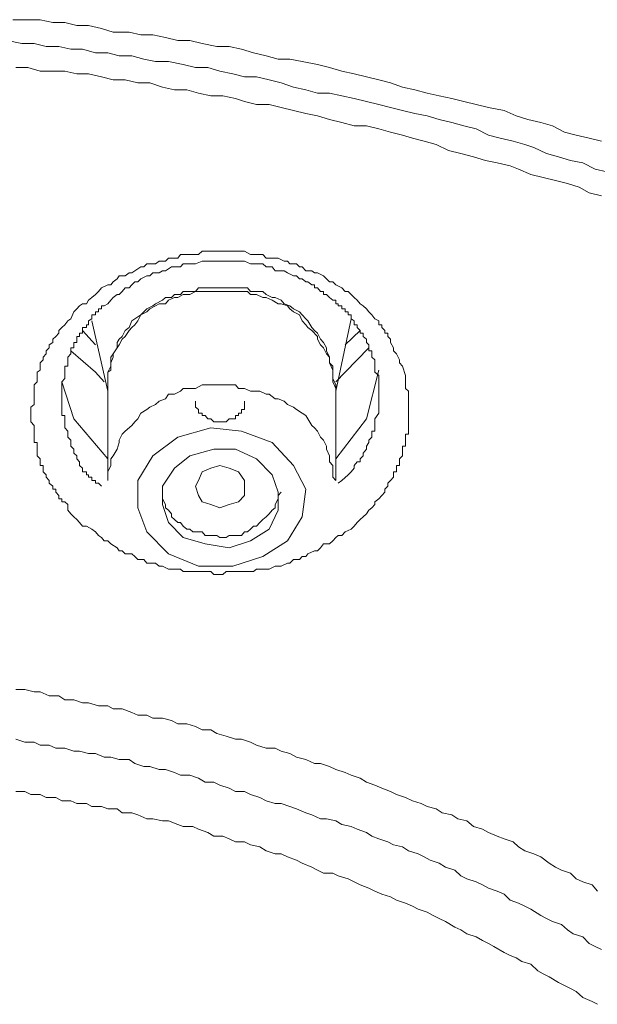
# Model space of a CAD drawing. Units: inches. Extents: x 149.1 to 232.2, y -281.8 to -222.7.
# Drawn here: x 171.6 to 172, y -240.1 to -239.4 of the extents above; entities that cross this region are included whole.
import ezdxf

# ---------------------------------------------------------------- set-up
doc = ezdxf.new("R2010")
doc.units = ezdxf.units.IN
doc.header["$MEASUREMENT"] = 0
doc.layers.add('图层 1', color=7, linetype='Continuous')

msp = doc.modelspace()

# ---------------------------------------------------------------- linework, layer by layer
at = {"layer": '图层 1', "lineweight": 9}
for points in [[(171.59745, -239.44723), (171.60572, -239.44723), (171.6164, -239.44723), (171.62536, -239.44929), (171.63362, -239.44929), (171.64189, -239.45136), (171.65016, -239.45136), (171.65912, -239.45343), (171.66739, -239.45584), (171.67841, -239.45584), (171.68668, -239.45791), (171.69495, -239.45791), (171.7039, -239.45963), (171.71252, -239.4617), (171.72078, -239.4617), (171.7294, -239.46376), (171.73973, -239.46583), (171.74835, -239.46583), (171.75696, -239.4679), (171.76523, -239.47031), (171.77418, -239.47238), (171.78245, -239.47479), (171.79072, -239.47479), (171.79933, -239.47651), (171.81001, -239.47858), (171.81828, -239.48065), (171.82689, -239.48306), (171.83551, -239.48512), (171.84412, -239.48719), (171.85273, -239.48926), (171.861, -239.49132), (171.86927, -239.49443), (171.87788, -239.49615), (171.88649, -239.49856), (171.89476, -239.50028), (171.90372, -239.50235), (171.91199, -239.50442), (171.9206, -239.50648), (171.92921, -239.50855), (171.94024, -239.51062), (171.94851, -239.51441), (171.95677, -239.51682), (171.96573, -239.51889), (171.974, -239.5213), (171.98227, -239.52578), (171.99054, -239.52784), (171.99949, -239.52991), (172.00811, -239.53198)], [(171.59332, -239.4617), (171.60365, -239.46376), (171.61226, -239.46376), (171.62053, -239.46583), (171.62949, -239.46583), (171.63776, -239.4679), (171.64603, -239.4679), (171.65498, -239.47031), (171.6636, -239.47031), (171.67152, -239.47238), (171.68048, -239.47238), (171.68875, -239.47479), (171.69701, -239.47651), (171.70597, -239.47651), (171.71631, -239.47858), (171.72492, -239.48065), (171.73353, -239.48065), (171.7418, -239.48306), (171.75076, -239.48512), (171.75903, -239.48719), (171.76729, -239.48719), (171.77625, -239.48926), (171.78452, -239.49132), (171.79313, -239.49443), (171.80174, -239.49615), (171.81001, -239.49856), (171.81828, -239.49856), (171.82689, -239.50028), (171.83551, -239.50235), (171.84412, -239.50442), (171.85273, -239.50648), (171.861, -239.50855), (171.86927, -239.51062), (171.87788, -239.51268), (171.88649, -239.51441), (171.89476, -239.51682), (171.90372, -239.51889), (171.91199, -239.5213), (171.9206, -239.52336), (171.92921, -239.52784), (171.93748, -239.52991), (171.94644, -239.53198), (171.95471, -239.53439), (171.96091, -239.53646), (171.96986, -239.54059), (171.97813, -239.543), (171.9864, -239.54541), (171.99501, -239.54714), (172.00363, -239.55161), (172.0119, -239.55334)], [(172.00811, -239.57022), (171.99949, -239.56815), (171.9926, -239.56402), (171.98433, -239.5616), (171.97607, -239.55954), (171.96745, -239.55747), (171.95884, -239.5554), (171.95023, -239.55161), (171.94437, -239.5492), (171.93541, -239.54714), (171.92715, -239.54541), (171.91888, -239.543), (171.90992, -239.54059), (171.90131, -239.53852), (171.89269, -239.53439), (171.88443, -239.53198), (171.87616, -239.52991), (171.86927, -239.52784), (171.861, -239.52578), (171.85273, -239.52336), (171.84412, -239.5213), (171.83551, -239.5213), (171.82689, -239.51889), (171.81828, -239.51682), (171.81001, -239.51441), (171.80174, -239.51268), (171.79313, -239.51062), (171.78452, -239.50855), (171.77625, -239.50648), (171.76729, -239.50648), (171.75903, -239.50442), (171.75282, -239.50235), (171.74387, -239.50028), (171.7356, -239.50028), (171.72699, -239.49856), (171.71872, -239.49615), (171.7101, -239.49615), (171.70184, -239.49443), (171.69288, -239.49132), (171.68461, -239.49132), (171.67565, -239.48926), (171.66739, -239.48926), (171.65912, -239.48719), (171.65016, -239.48512), (171.64189, -239.48512), (171.63362, -239.48306), (171.62536, -239.48306), (171.6164, -239.48306), (171.60779, -239.48065), (171.59952, -239.48065)], [(171.87134, -239.69562), (171.87134, -239.70216), (171.87134, -239.70458), (171.8734, -239.70664), (171.8734, -239.71181), (171.8734, -239.71353), (171.8734, -239.71595), (171.8734, -239.71767), (171.8734, -239.71939), (171.8734, -239.7218), (171.8734, -239.72352), (171.8734, -239.72594), (171.8734, -239.728), (171.8734, -239.73041), (171.8734, -239.73214), (171.8734, -239.73455), (171.8734, -239.73662), (171.87134, -239.73662), (171.87134, -239.73868), (171.87134, -239.74075), (171.87134, -239.74247), (171.87134, -239.74488), (171.86927, -239.74488), (171.86927, -239.74695), (171.86927, -239.74971), (171.86927, -239.75177), (171.8672, -239.75384), (171.8672, -239.75591), (171.8672, -239.75832), (171.86513, -239.75832), (171.86513, -239.76039), (171.86513, -239.7628), (171.86307, -239.7628), (171.86307, -239.76487), (171.86307, -239.76659), (171.861, -239.769), (171.85893, -239.77072), (171.85893, -239.77279), (171.85687, -239.77486), (171.85687, -239.77692), (171.8548, -239.77933), (171.85273, -239.78175), (171.84998, -239.78381), (171.84998, -239.78554), (171.84791, -239.78795), (171.84584, -239.78967), (171.84412, -239.79208), (171.84171, -239.79415), (171.83964, -239.79622), (171.83757, -239.79828), (171.83551, -239.80069), (171.83344, -239.80276), (171.8293, -239.80483), (171.82689, -239.80724), (171.82448, -239.80724), (171.82276, -239.80862), (171.82069, -239.81103), (171.81828, -239.8131), (171.81415, -239.8131), (171.81208, -239.81585), (171.81001, -239.81792), (171.80795, -239.81792), (171.80312, -239.81999), (171.80174, -239.82205), (171.79933, -239.82205), (171.79727, -239.82412), (171.79313, -239.82412), (171.79072, -239.82653), (171.789, -239.82653), (171.78452, -239.8286), (171.78245, -239.8286), (171.78038, -239.8286), (171.77625, -239.83067), (171.77418, -239.83067), (171.7697, -239.83067), (171.76729, -239.83067), (171.76523, -239.83239), (171.76109, -239.83239), (171.75903, -239.83239), (171.75489, -239.83239), (171.75282, -239.83239), (171.75076, -239.83239), (171.74628, -239.83239), (171.74387, -239.83446), (171.73973, -239.83446), (171.73767, -239.83446), (171.7356, -239.83239), (171.73146, -239.83239), (171.7294, -239.83239), (171.72492, -239.83239), (171.72285, -239.83239), (171.72078, -239.83239), (171.71631, -239.83239), (171.71424, -239.83067), (171.7101, -239.83067), (171.70804, -239.83067), (171.70597, -239.83067), (171.70184, -239.8286), (171.69942, -239.8286), (171.69701, -239.82653), (171.69288, -239.82653), (171.69081, -239.82653), (171.68875, -239.82412), (171.68461, -239.82412), (171.68254, -239.82205), (171.68048, -239.81999), (171.67565, -239.81999), (171.67359, -239.81792), (171.67152, -239.81792), (171.67014, -239.81585), (171.66566, -239.8131), (171.6636, -239.81103), (171.66118, -239.81103), (171.65912, -239.80862), (171.65705, -239.80724), (171.65498, -239.80483), (171.65257, -239.80276), (171.64878, -239.80069), (171.64603, -239.80069), (171.64396, -239.79828), (171.64189, -239.79622), (171.63982, -239.79415), (171.63776, -239.79208), (171.63569, -239.78967), (171.63569, -239.78554), (171.63362, -239.78381), (171.63156, -239.78381), (171.63156, -239.78175), (171.62949, -239.78175), (171.62949, -239.77933), (171.62742, -239.77692), (171.62742, -239.77486), (171.62536, -239.77486), (171.62536, -239.77279), (171.6226, -239.77072), (171.6226, -239.769), (171.62053, -239.76659), (171.62053, -239.76487), (171.61847, -239.7628), (171.61847, -239.76039), (171.61847, -239.75832), (171.6164, -239.75832), (171.6164, -239.75591), (171.6164, -239.75384), (171.61433, -239.75177), (171.61433, -239.74971), (171.61433, -239.74695), (171.61433, -239.74488), (171.61433, -239.74247), (171.61226, -239.74247), (171.61226, -239.74075), (171.61226, -239.73868), (171.61226, -239.73662), (171.61226, -239.73455), (171.61226, -239.73214), (171.61226, -239.73041), (171.60985, -239.728), (171.60985, -239.72594), (171.60985, -239.72352), (171.60985, -239.7218), (171.60985, -239.71939), (171.60985, -239.71767), (171.61226, -239.71595), (171.61226, -239.71353), (171.61226, -239.71181), (171.61226, -239.70871), (171.61226, -239.70664), (171.61226, -239.70458), (171.61226, -239.70216), (171.61433, -239.7001), (171.61433, -239.69769), (171.61433, -239.69562), (171.61433, -239.69321), (171.6164, -239.69183), (171.6164, -239.68907), (171.6164, -239.68666), (171.61847, -239.68459), (171.61847, -239.68287), (171.62053, -239.68046), (171.62053, -239.67839), (171.6226, -239.67633), (171.6226, -239.67426), (171.62536, -239.67254), (171.62536, -239.67013), (171.62742, -239.6684), (171.62949, -239.66599), (171.62949, -239.66427), (171.63156, -239.6622), (171.63362, -239.66013), (171.63569, -239.65738), (171.63776, -239.656), (171.63982, -239.65118), (171.64189, -239.64911), (171.64396, -239.64704), (171.64603, -239.64567), (171.64878, -239.64567), (171.65016, -239.64291), (171.65257, -239.64119), (171.65498, -239.63912), (171.65705, -239.63705), (171.65912, -239.6343), (171.6636, -239.63223), (171.66566, -239.63223), (171.66739, -239.63016), (171.67014, -239.6281), (171.67152, -239.62603), (171.67565, -239.62603), (171.67841, -239.62396), (171.68048, -239.62396), (171.68254, -239.62258), (171.68668, -239.61983), (171.68875, -239.61983), (171.69081, -239.61776), (171.69495, -239.61776), (171.69701, -239.61776), (171.69942, -239.61569), (171.7039, -239.61569), (171.70597, -239.61363), (171.70804, -239.61363), (171.71252, -239.61363), (171.71424, -239.61121), (171.71872, -239.61121), (171.72078, -239.61121), (171.72285, -239.61121), (171.72699, -239.61121), (171.7294, -239.6088), (171.73146, -239.6088), (171.7356, -239.6088), (171.73767, -239.6088), (171.7418, -239.6088), (171.74387, -239.6088), (171.74835, -239.6088), (171.75076, -239.6088), (171.75282, -239.6088), (171.75696, -239.6088), (171.75903, -239.6088), (171.76316, -239.61121), (171.76523, -239.61121), (171.76729, -239.61121), (171.77177, -239.61121), (171.77418, -239.61363), (171.77625, -239.61363), (171.78038, -239.61363), (171.78245, -239.61363), (171.78659, -239.61569), (171.789, -239.61569), (171.79072, -239.61776), (171.7952, -239.61776), (171.79727, -239.61983), (171.79933, -239.61983), (171.80174, -239.62258), (171.80588, -239.62258), (171.80795, -239.62396), (171.81001, -239.62396), (171.81415, -239.62603), (171.81621, -239.6281), (171.81828, -239.63016), (171.82069, -239.63016), (171.82276, -239.63223), (171.82689, -239.6343), (171.8293, -239.63705), (171.83137, -239.63705), (171.83344, -239.63912), (171.83551, -239.64119), (171.83757, -239.64291), (171.83964, -239.64567), (171.84171, -239.64704), (171.84412, -239.64911), (171.84584, -239.65118), (171.84791, -239.65324), (171.84998, -239.656), (171.85273, -239.65738), (171.85273, -239.66013), (171.8548, -239.66013), (171.8548, -239.6622), (171.85687, -239.66427), (171.85687, -239.66599), (171.85893, -239.66599), (171.85893, -239.6684), (171.861, -239.67013), (171.861, -239.67254), (171.86307, -239.67633), (171.86307, -239.67839), (171.86513, -239.68046), (171.8672, -239.68459), (171.8672, -239.68666), (171.86927, -239.68907), (171.87134, -239.69562), (171.87134, -239.69562)], [(171.85273, -239.70871), (171.85273, -239.70664), (171.85273, -239.70458), (171.85273, -239.7001), (171.85273, -239.69769), (171.85273, -239.69562), (171.84998, -239.69321), (171.84998, -239.69183), (171.84998, -239.68907), (171.84998, -239.68666), (171.84998, -239.68459), (171.84791, -239.68287), (171.84791, -239.68046), (171.84791, -239.67839), (171.84584, -239.67839), (171.84584, -239.67633), (171.84584, -239.67426), (171.84412, -239.67254), (171.84412, -239.67013), (171.84171, -239.6684), (171.84171, -239.66599), (171.83964, -239.66599), (171.83964, -239.66427), (171.83757, -239.6622), (171.83757, -239.66013), (171.83551, -239.66013), (171.83551, -239.65738), (171.83344, -239.656), (171.83344, -239.65324), (171.83137, -239.65324), (171.83137, -239.65118), (171.8293, -239.65118), (171.8293, -239.64911), (171.82689, -239.64911), (171.82689, -239.64704), (171.82448, -239.64704), (171.82448, -239.64567), (171.82276, -239.64567), (171.82276, -239.64291), (171.82069, -239.64291), (171.81828, -239.64119), (171.81621, -239.63912), (171.81415, -239.63912), (171.81415, -239.63705), (171.81208, -239.63705), (171.81001, -239.6343), (171.80795, -239.6343), (171.80795, -239.63223), (171.80588, -239.63223), (171.80312, -239.63016), (171.80174, -239.63016), (171.79933, -239.6281), (171.79727, -239.6281), (171.7952, -239.62603), (171.79313, -239.62603), (171.789, -239.62396), (171.78659, -239.62258), (171.78245, -239.62258), (171.78038, -239.62258), (171.77832, -239.61983), (171.77418, -239.61983), (171.77177, -239.61776), (171.76729, -239.61776), (171.76523, -239.61776), (171.76316, -239.61776), (171.75903, -239.61569), (171.75696, -239.61569), (171.75282, -239.61569), (171.75076, -239.61569), (171.74628, -239.61569), (171.74387, -239.61569), (171.7418, -239.61569), (171.73767, -239.61569), (171.7356, -239.61569), (171.73146, -239.61569), (171.7294, -239.61569), (171.72492, -239.61776), (171.72285, -239.61776), (171.71872, -239.61776), (171.71631, -239.61776), (171.71424, -239.61983), (171.7101, -239.61983), (171.70804, -239.61983), (171.7039, -239.62258), (171.70184, -239.62258), (171.69942, -239.62396), (171.69495, -239.62396), (171.69288, -239.62603), (171.69081, -239.62603), (171.68668, -239.6281), (171.68461, -239.63016), (171.68254, -239.63016), (171.68048, -239.63223), (171.67841, -239.6343), (171.67565, -239.6343), (171.67359, -239.63705), (171.67152, -239.63912), (171.67014, -239.63912), (171.66739, -239.64119), (171.66566, -239.64291), (171.6636, -239.64567), (171.66118, -239.64704), (171.65912, -239.64704), (171.65912, -239.64911), (171.65705, -239.64911), (171.65705, -239.65118), (171.65498, -239.65118), (171.65498, -239.65324), (171.65257, -239.65324), (171.65257, -239.656), (171.65016, -239.65738), (171.65016, -239.66013), (171.64878, -239.66013), (171.64878, -239.6622), (171.64603, -239.6622), (171.64603, -239.66427), (171.64603, -239.66599), (171.64396, -239.66599), (171.64396, -239.6684), (171.64189, -239.6684), (171.64189, -239.67013), (171.64189, -239.67254), (171.63982, -239.67254), (171.63982, -239.67426), (171.63982, -239.67633), (171.63776, -239.67633), (171.63776, -239.67839), (171.63776, -239.68046), (171.63569, -239.68287), (171.63569, -239.68459), (171.63569, -239.68666), (171.63569, -239.68907), (171.63362, -239.68907), (171.63362, -239.69183), (171.63362, -239.69321), (171.63362, -239.69562), (171.63362, -239.69769), (171.63156, -239.7001), (171.63156, -239.70216), (171.63156, -239.70458), (171.63156, -239.70664), (171.63156, -239.70871), (171.63156, -239.71181), (171.63156, -239.71353), (171.63156, -239.71595), (171.63156, -239.71767), (171.63156, -239.71939), (171.63156, -239.7218), (171.63156, -239.72352), (171.63362, -239.72352), (171.63362, -239.72594), (171.63362, -239.728), (171.63362, -239.73041), (171.63362, -239.73214), (171.63569, -239.73455), (171.63569, -239.73662), (171.63569, -239.73868), (171.63776, -239.74075), (171.63776, -239.74247), (171.63776, -239.74488), (171.63982, -239.74695), (171.63982, -239.74971), (171.64189, -239.75177), (171.64189, -239.75384), (171.64396, -239.75591), (171.64396, -239.75832), (171.64603, -239.76039), (171.64603, -239.7628), (171.64878, -239.7628), (171.64878, -239.76487), (171.65016, -239.76487), (171.65016, -239.76659), (171.65257, -239.76659), (171.65257, -239.769), (171.65498, -239.769), (171.65498, -239.77072), (171.65705, -239.77072), (171.65912, -239.77279)], [(171.7418, -239.6343), (171.73767, -239.6343), (171.7356, -239.6343), (171.73146, -239.6343), (171.72699, -239.6343), (171.72492, -239.63705), (171.72078, -239.63705), (171.71631, -239.63705), (171.71424, -239.63912), (171.7101, -239.63912), (171.70804, -239.64119), (171.7039, -239.64119), (171.70184, -239.64291), (171.69701, -239.64567), (171.69495, -239.64704), (171.69081, -239.64911), (171.68875, -239.65118), (171.68668, -239.65324), (171.68254, -239.656), (171.68048, -239.65738), (171.67841, -239.6622), (171.67565, -239.66427), (171.67359, -239.6684), (171.67152, -239.67013), (171.67014, -239.67254), (171.67014, -239.67633), (171.66739, -239.68046), (171.66566, -239.68287), (171.66566, -239.68666), (171.66566, -239.68907), (171.6636, -239.69321), (171.6636, -239.69769), (171.6636, -239.7001), (171.6636, -239.70458)], [(171.7418, -239.63705), (171.73767, -239.63705), (171.7356, -239.63705), (171.73146, -239.63705), (171.72699, -239.63705), (171.72492, -239.63705), (171.72078, -239.63912), (171.71631, -239.63912), (171.71252, -239.64119), (171.7101, -239.64119), (171.70597, -239.64291), (171.7039, -239.64567), (171.69942, -239.64567), (171.69701, -239.64704), (171.69288, -239.64911), (171.69081, -239.65118), (171.68668, -239.65324), (171.68461, -239.65738), (171.68254, -239.66013), (171.68048, -239.6622), (171.67841, -239.66427), (171.67565, -239.6684), (171.67359, -239.67013), (171.67152, -239.67426), (171.67014, -239.67633), (171.66739, -239.68046), (171.66739, -239.68287), (171.66566, -239.68666), (171.66566, -239.69183), (171.6636, -239.69321), (171.6636, -239.69769), (171.6636, -239.70216)], [(171.82276, -239.70458), (171.82069, -239.7001), (171.82069, -239.69769), (171.82069, -239.69321), (171.82069, -239.68907), (171.81828, -239.68666), (171.81828, -239.68287), (171.81621, -239.67839), (171.81621, -239.67633), (171.81415, -239.67254), (171.81208, -239.67013), (171.81001, -239.66599), (171.80795, -239.66427), (171.80588, -239.6622), (171.80312, -239.65738), (171.80174, -239.656), (171.79933, -239.65324), (171.79727, -239.65118), (171.79313, -239.64911), (171.79072, -239.64704), (171.78659, -239.64567), (171.78452, -239.64291), (171.78038, -239.64119), (171.77832, -239.64119), (171.77418, -239.63912), (171.77177, -239.63705), (171.76729, -239.63705), (171.76316, -239.63705), (171.76109, -239.6343), (171.75696, -239.6343), (171.75282, -239.6343), (171.75076, -239.6343), (171.74628, -239.6343), (171.7418, -239.6343)], [(171.82276, -239.70216), (171.82069, -239.69769), (171.82069, -239.69321), (171.82069, -239.69183), (171.81828, -239.68666), (171.81828, -239.68287), (171.81621, -239.68046), (171.81415, -239.67633), (171.81208, -239.67426), (171.81001, -239.67013), (171.81001, -239.6684), (171.80588, -239.66427), (171.80312, -239.6622), (171.80174, -239.66013), (171.79933, -239.65738), (171.79727, -239.65324), (171.79313, -239.65118), (171.79072, -239.64911), (171.789, -239.64704), (171.78452, -239.64567), (171.78245, -239.64567), (171.77832, -239.64291), (171.77418, -239.64119), (171.77177, -239.64119), (171.76729, -239.63912), (171.76316, -239.63912), (171.76109, -239.63705), (171.75696, -239.63705), (171.75282, -239.63705), (171.75076, -239.63705), (171.74628, -239.63705), (171.7418, -239.63705)], [(171.65257, -239.65738), (171.6636, -239.70664)], [(171.82276, -239.70664), (171.83344, -239.656)], [(171.65498, -239.67426), (171.64603, -239.66427)], [(171.83964, -239.66427), (171.8293, -239.67426)], [(171.66118, -239.7001), (171.65498, -239.69321), (171.63776, -239.67839)], [(171.84584, -239.67633), (171.8293, -239.69321), (171.82276, -239.7001)], [(171.82276, -239.75384), (171.84412, -239.72594), (171.85273, -239.69183)], [(171.63156, -239.7001), (171.63982, -239.72594), (171.6636, -239.75384)], [(171.6636, -239.70216), (171.6636, -239.769)], [(171.76316, -239.70664), (171.75903, -239.70458), (171.75489, -239.70458), (171.75282, -239.70216), (171.74835, -239.70216), (171.74387, -239.70216), (171.73973, -239.70216), (171.7356, -239.70216), (171.73353, -239.70216), (171.7294, -239.70216), (171.72492, -239.70458), (171.72078, -239.70458), (171.71631, -239.70458), (171.71424, -239.70664), (171.7101, -239.70871), (171.70597, -239.70871), (171.7039, -239.71181), (171.69942, -239.71353), (171.69701, -239.71595), (171.69288, -239.71767), (171.69081, -239.71939), (171.68668, -239.7218), (171.68461, -239.72594), (171.68254, -239.728), (171.68048, -239.73041), (171.67565, -239.73455), (171.67359, -239.73662), (171.67152, -239.74075), (171.67152, -239.74247), (171.67014, -239.74695), (171.66739, -239.75177), (171.66566, -239.75384), (171.66566, -239.75832), (171.6636, -239.7628), (171.6636, -239.76487), (171.6636, -239.769)], [(171.82276, -239.769), (171.82069, -239.76659), (171.82069, -239.7628), (171.82069, -239.75832), (171.81828, -239.75591), (171.81828, -239.75177), (171.81621, -239.74695), (171.81621, -239.74488), (171.81415, -239.74075), (171.81208, -239.73868), (171.81001, -239.73455), (171.80795, -239.73214), (171.80588, -239.73041), (171.80312, -239.72594), (171.80174, -239.72352), (171.79933, -239.7218), (171.7952, -239.71939), (171.79313, -239.71767), (171.789, -239.71595), (171.78659, -239.71353), (171.78245, -239.71181), (171.78038, -239.71181), (171.77625, -239.70871), (171.77418, -239.70871), (171.7697, -239.70664), (171.76523, -239.70664), (171.76316, -239.70664)], [(171.82276, -239.769), (171.82276, -239.70216)], [(171.72492, -239.71353), (171.72492, -239.71595), (171.72492, -239.71767), (171.72699, -239.71939), (171.72699, -239.7218), (171.7294, -239.7218), (171.7294, -239.72352), (171.73146, -239.72352), (171.73353, -239.72594), (171.7356, -239.72594), (171.73767, -239.728)], [(171.73767, -239.728), (171.73973, -239.728), (171.7418, -239.728), (171.74387, -239.728), (171.74628, -239.728), (171.74835, -239.72594), (171.75076, -239.72594), (171.75282, -239.72594), (171.75282, -239.72352), (171.75489, -239.72352), (171.75489, -239.7218), (171.75696, -239.7218), (171.75696, -239.71939), (171.75903, -239.71939), (171.75903, -239.71767), (171.75903, -239.71595), (171.75903, -239.71353)], [(171.82448, -239.77072), (171.82689, -239.769), (171.83137, -239.76487), (171.83344, -239.7628), (171.83551, -239.76039), (171.83551, -239.75832), (171.83757, -239.75591), (171.83964, -239.75591), (171.83964, -239.75384), (171.84171, -239.75177), (171.84171, -239.74971), (171.84412, -239.74695), (171.84412, -239.74488), (171.84584, -239.74247), (171.84584, -239.74075), (171.84791, -239.73868), (171.84791, -239.73662), (171.84791, -239.73455), (171.84998, -239.73455), (171.84998, -239.73214), (171.84998, -239.73041), (171.84998, -239.728), (171.84998, -239.72594), (171.85273, -239.7218), (171.85273, -239.71939), (171.85273, -239.71767), (171.85273, -239.71595), (171.85273, -239.71353), (171.85273, -239.70871)], [(171.7356, -239.73214), (171.75696, -239.73455), (171.77832, -239.74247), (171.79313, -239.75832), (171.80174, -239.77486), (171.79933, -239.79415), (171.789, -239.81103), (171.77177, -239.82205), (171.75076, -239.8286), (171.72699, -239.8286), (171.70597, -239.81999), (171.69081, -239.80483), (171.68461, -239.78795), (171.68461, -239.769), (171.69495, -239.75177), (171.71252, -239.73868), (171.7356, -239.73214), (171.7356, -239.73214)], [(171.71631, -239.80862), (171.73146, -239.8131), (171.74835, -239.81585), (171.76316, -239.81103), (171.77625, -239.80276), (171.78245, -239.78967), (171.78245, -239.77692), (171.77832, -239.76487), (171.76729, -239.75384), (171.75282, -239.74695), (171.73767, -239.74695), (171.72078, -239.75177), (171.7101, -239.76039), (171.70184, -239.77279), (171.70184, -239.78554), (171.70597, -239.79828), (171.71631, -239.80862), (171.71631, -239.80862)], [(171.74835, -239.78554), (171.7418, -239.78795), (171.7356, -239.78554), (171.7294, -239.78381), (171.72699, -239.77933), (171.72492, -239.77279), (171.72699, -239.769), (171.7294, -239.7628), (171.7356, -239.76039), (171.7418, -239.75832), (171.74835, -239.76039), (171.75489, -239.7628), (171.75903, -239.769), (171.75903, -239.77279), (171.75903, -239.77933), (171.75489, -239.78381), (171.74835, -239.78554), (171.74835, -239.78554)], [(171.70184, -239.77692), (171.70184, -239.77933), (171.70184, -239.78175), (171.7039, -239.78554), (171.7039, -239.78795), (171.70597, -239.78967), (171.70804, -239.79208), (171.70804, -239.79415), (171.7101, -239.79622), (171.71252, -239.79828), (171.71424, -239.79828), (171.71631, -239.80069), (171.71872, -239.80276), (171.72078, -239.80276), (171.72285, -239.80483), (171.72699, -239.80483), (171.7294, -239.80483), (171.73146, -239.80724)], [(171.73146, -239.80724), (171.73353, -239.80724), (171.73767, -239.80724), (171.73973, -239.80724), (171.7418, -239.80862), (171.74628, -239.80862), (171.74835, -239.80724), (171.75076, -239.80724), (171.75282, -239.80724), (171.75696, -239.80724), (171.75903, -239.80483), (171.76109, -239.80483), (171.76316, -239.80276), (171.76523, -239.80069), (171.76729, -239.80069), (171.7697, -239.79828), (171.77177, -239.79622), (171.77418, -239.79415), (171.77625, -239.79208), (171.77832, -239.78967), (171.78038, -239.78795), (171.78038, -239.78554), (171.78245, -239.78175), (171.78245, -239.77933), (171.78452, -239.77692)], [(171.59952, -239.91473), (171.60572, -239.91473), (171.61226, -239.91645), (171.6164, -239.91645), (171.6226, -239.91921), (171.62949, -239.91921), (171.63362, -239.92196), (171.63982, -239.92196), (171.64603, -239.92403), (171.65016, -239.92403), (171.65705, -239.9261), (171.6636, -239.9261), (171.66739, -239.92816), (171.67359, -239.92816), (171.68048, -239.93092), (171.68461, -239.93264), (171.69081, -239.93264), (171.69495, -239.93471), (171.70184, -239.93471), (171.70804, -239.93643), (171.71252, -239.93884), (171.71872, -239.93884), (171.72492, -239.94057), (171.7294, -239.94298), (171.7356, -239.94298), (171.73973, -239.94539), (171.74628, -239.94746), (171.75282, -239.94952), (171.75696, -239.94952), (171.76316, -239.95159), (171.76729, -239.95366), (171.77418, -239.95572), (171.78038, -239.95572), (171.78452, -239.95779), (171.79072, -239.95951), (171.7952, -239.96192), (171.80174, -239.96365), (171.80795, -239.9664), (171.81208, -239.9664), (171.81828, -239.96847), (171.82276, -239.97054), (171.8293, -239.9726), (171.83344, -239.97467), (171.83964, -239.97674), (171.84412, -239.97949), (171.84998, -239.98156), (171.8548, -239.98363), (171.861, -239.98604), (171.86513, -239.98811), (171.87134, -239.99017), (171.87616, -239.99259), (171.88236, -239.99431), (171.88649, -239.99638), (171.89269, -239.9981), (171.89683, -240.00085), (171.90372, -240.00223), (171.90785, -240.00499), (171.91405, -240.00637), (171.91888, -240.0105), (171.92508, -240.01222), (171.92921, -240.01463), (171.93541, -240.01705), (171.94024, -240.01911), (171.94644, -240.02118), (171.95023, -240.02463), (171.95471, -240.02738), (171.96091, -240.02945), (171.96573, -240.03152), (171.97159, -240.03599), (171.97607, -240.03875), (171.9802, -240.04082), (171.9864, -240.04288), (171.99054, -240.04702), (171.99501, -240.04909), (172.00156, -240.05115), (172.00535, -240.05563)], [(172.00811, -240.09628), (172.00363, -240.09422), (171.99949, -240.09215), (171.99501, -240.08733), (171.98847, -240.08526), (171.98433, -240.0825), (171.9802, -240.07871), (171.974, -240.07665), (171.96986, -240.07458), (171.96573, -240.07251), (171.95884, -240.06803), (171.95471, -240.06597), (171.95023, -240.0639), (171.94437, -240.06183), (171.94024, -240.0577), (171.93541, -240.05563), (171.92921, -240.05356), (171.92508, -240.05115), (171.9206, -240.04909), (171.91405, -240.04702), (171.90992, -240.04495), (171.90579, -240.04082), (171.89924, -240.03875), (171.89476, -240.03599), (171.88856, -240.03393), (171.88443, -240.03152), (171.88029, -240.02945), (171.8734, -240.02738), (171.86927, -240.02463), (171.86307, -240.02325), (171.85893, -240.02118), (171.85273, -240.01911), (171.84791, -240.01705), (171.84412, -240.01463), (171.83757, -240.01222), (171.83344, -240.0105), (171.82689, -240.00912), (171.82276, -240.00637), (171.81621, -240.00499), (171.81208, -240.00499), (171.80588, -240.00223), (171.80174, -240.00085), (171.7952, -239.9981), (171.79072, -239.99638), (171.78452, -239.99431), (171.78038, -239.99431), (171.77418, -239.99259), (171.7697, -239.99017), (171.76316, -239.98811), (171.75903, -239.98604), (171.75282, -239.98604), (171.74835, -239.98363), (171.7418, -239.98156), (171.73767, -239.97949), (171.73146, -239.97949), (171.72699, -239.97674), (171.72078, -239.97467), (171.71424, -239.97467), (171.7101, -239.9726), (171.7039, -239.97054), (171.69942, -239.97054), (171.69288, -239.96847), (171.68875, -239.96847), (171.68254, -239.9664), (171.67841, -239.96365), (171.67152, -239.96365), (171.66566, -239.96192), (171.66118, -239.96192), (171.65498, -239.95951), (171.65016, -239.95951), (171.64396, -239.95779), (171.63982, -239.95779), (171.63362, -239.95572), (171.62742, -239.95572), (171.6226, -239.95366), (171.6164, -239.95366), (171.61226, -239.95159), (171.60572, -239.95159), (171.59952, -239.94952)], [(172.00535, -240.13452), (172.00156, -240.13246), (171.99501, -240.1297), (171.99054, -240.12557), (171.9864, -240.1235), (171.98227, -240.12143), (171.97813, -240.11937), (171.97159, -240.11523), (171.96745, -240.11316), (171.96366, -240.1111), (171.95884, -240.10662), (171.95264, -240.10455), (171.94851, -240.10214), (171.94437, -240.10042), (171.94024, -240.09835), (171.933, -240.09422), (171.92921, -240.09215), (171.92508, -240.09008), (171.9206, -240.08733), (171.91405, -240.08526), (171.90992, -240.0825), (171.90579, -240.08078), (171.89924, -240.07665), (171.89476, -240.07458), (171.89063, -240.07251), (171.88649, -240.0701), (171.88029, -240.06803), (171.87616, -240.06597), (171.87134, -240.0639), (171.86513, -240.06183), (171.861, -240.05942), (171.8548, -240.0577), (171.84998, -240.05563), (171.84584, -240.05356), (171.83964, -240.05115), (171.83551, -240.04909), (171.83137, -240.04702), (171.82448, -240.04495), (171.82069, -240.04288), (171.81415, -240.04288), (171.81001, -240.04082), (171.80588, -240.03875), (171.79933, -240.03599), (171.7952, -240.03393), (171.789, -240.03152), (171.78452, -240.02945), (171.78038, -240.02945), (171.77418, -240.02738), (171.7697, -240.02463), (171.76316, -240.02325), (171.75903, -240.02118), (171.75282, -240.02118), (171.74835, -240.01911), (171.74387, -240.01705), (171.73767, -240.01705), (171.73353, -240.01463), (171.72699, -240.01222), (171.72285, -240.0105), (171.71631, -240.0105), (171.71252, -240.00912), (171.70597, -240.00637), (171.70184, -240.00637), (171.69495, -240.00499), (171.69081, -240.00499), (171.68461, -240.00223), (171.68048, -240.00085), (171.67359, -240.00085), (171.67014, -239.9981), (171.6636, -239.9981), (171.65912, -239.99638), (171.65257, -239.99638), (171.64878, -239.99431), (171.64189, -239.99431), (171.63776, -239.99259), (171.63156, -239.99259), (171.62742, -239.99017), (171.62053, -239.99017), (171.6164, -239.98811), (171.60985, -239.98811), (171.60572, -239.98604), (171.59952, -239.98604)]]:
    msp.add_lwpolyline(points, dxfattribs=at)

doc.saveas('drawing.dxf')
